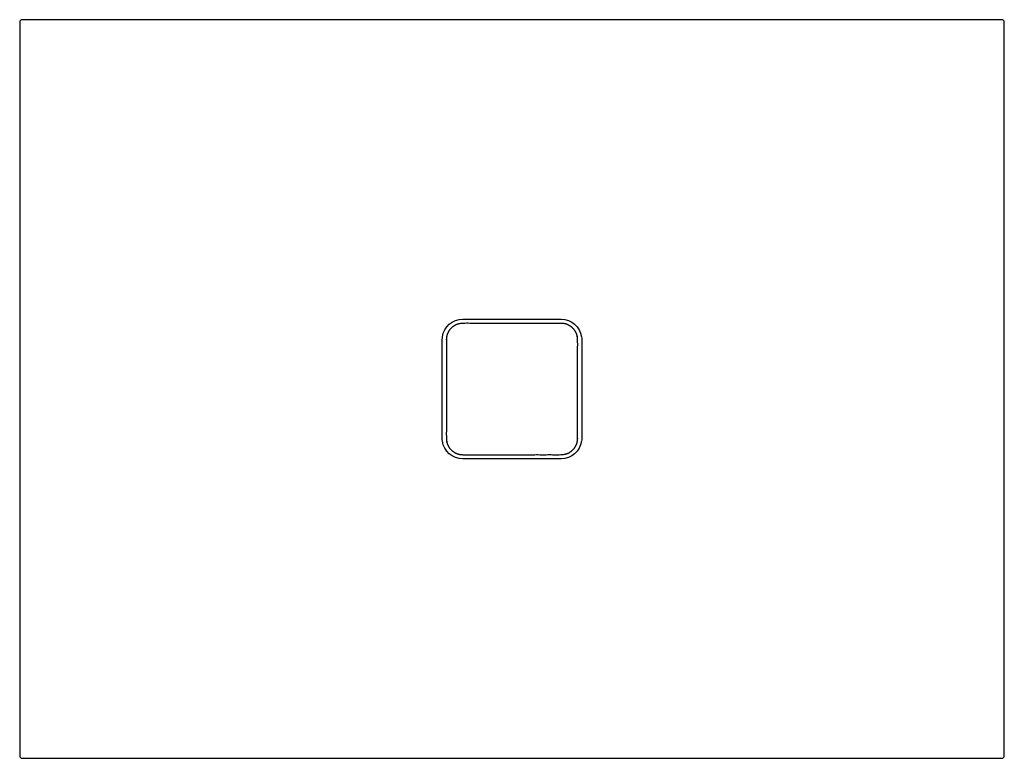
# Model space of a CAD drawing. Units: millimetres. Extents: x 170492 to 171692, y -39279 to -38379.
import ezdxf

# ---------------------------------------------------------------- set-up
doc = ezdxf.new("R2010")
doc.units = ezdxf.units.MM
doc.header["$MEASUREMENT"] = 0
doc.layers.add('MAKE2D VISIBLE LINES', color=7, linetype='Continuous')
doc.layers.add('N143K', color=7, linetype='Continuous')

msp = doc.modelspace()

# ---------------------------------------------------------------- linework, layer by layer
at = {"layer": 'MAKE2D VISIBLE LINES'}
for p, q in [((170492.2, -38381.9), (170492.2, -39275.9)), ((171689.2, -38378.9), (170495.2, -38378.9)), ((171692.2, -39275.9), (171692.2, -38381.9)), ((170495.2, -39278.9), (171689.2, -39278.9))]:
    msp.add_line(p, q, dxfattribs=at)
msp.add_lwpolyline([(171152.2, -38743.9, -0.373393), (171176.9, -38765.4, -0.035236), (171177.2, -38768.8), (171177.2, -38888.9, -0.035551), (171176.9, -38892.4, -0.372944), (171152.2, -38913.9), (171032.2, -38913.9, -0.373389), (171007.4, -38892.4, -0.035601), (171007.2, -38888.9), (171007.2, -38768.4), (171007.2, -38768), (171007.2, -38767.6), (171007.3, -38767.1), (171007.3, -38766.7), (171007.3, -38766.2), (171007.4, -38765.8), (171007.4, -38765.4, -0.37332), (171032.2, -38743.9), (171152.2, -38743.9)], format="xyb", dxfattribs=at)
for centre, start, end in [((170495.2, -38381.9), 90.0003, 179.9997), ((171689.2, -38381.9), 0.0003, 89.9997), ((170495.2, -39275.9), 179.9994, 270.0006), ((171689.2, -39275.9), 270.0003, 359.9997)]:
    msp.add_arc(centre, 3, start, end, dxfattribs=at)
at = {"layer": 'N143K'}
msp.add_rational_spline([(171152.2, -38748.9), (171158.4, -38748.9), (171163.4, -38752.4), (171170.7, -38757.3), (171172, -38766.1), (171172.2, -38767.5), (171172.2, -38768.9), (171172.2, -38828.9), (171172.2, -38888.9), (171172.2, -38890.3), (171172, -38891.7), (171170.7, -38900.4), (171163.5, -38905.4), (171158.4, -38908.9), (171152.2, -38908.9), (171092.2, -38908.9), (171032.2, -38908.9), (171026, -38908.9), (171020.9, -38905.4), (171013.6, -38900.4), (171012.4, -38891.7), (171012.2, -38890.3), (171012.2, -38888.9), (171012.2, -38828.9), (171012.2, -38768.9), (171012.2, -38767.5), (171012.4, -38766.1), (171013.6, -38757.3), (171020.9, -38752.4), (171026, -38748.9), (171032.2, -38748.9), (171092.2, -38748.9), (171152.2, -38748.9)], [1, 0.955596972203, 1, 0.914872091814, 1, 0.997519885716, 1, 1, 1, 0.997475492373, 1, 0.914887143635, 0.999999999862, 0.955765027496, 1, 1, 1, 0.955596863303, 1, 0.91487309954, 1, 0.997468391685, 1, 1, 1, 0.997472529356, 1, 0.914898767659, 1, 0.955562623289, 1, 1, 1], degree=2, knots=[279.269378, 279.269378, 279.269378, 294.217675, 294.217675, 314.999486, 314.999486, 318.503053, 318.503053, 438.538765, 438.538765, 442.073227, 442.073227, 462.852628, 462.852628, 477.772478, 477.772478, 597.80819, 597.80819, 612.756505, 612.756505, 633.538191, 633.538191, 637.077577, 637.077577, 757.077577, 757.077577, 760.614132, 760.614132, 781.392768, 781.392768, 796.346955, 796.346955, 916.346955, 916.346955, 916.346955], dxfattribs=at)

doc.saveas('drawing.dxf')
